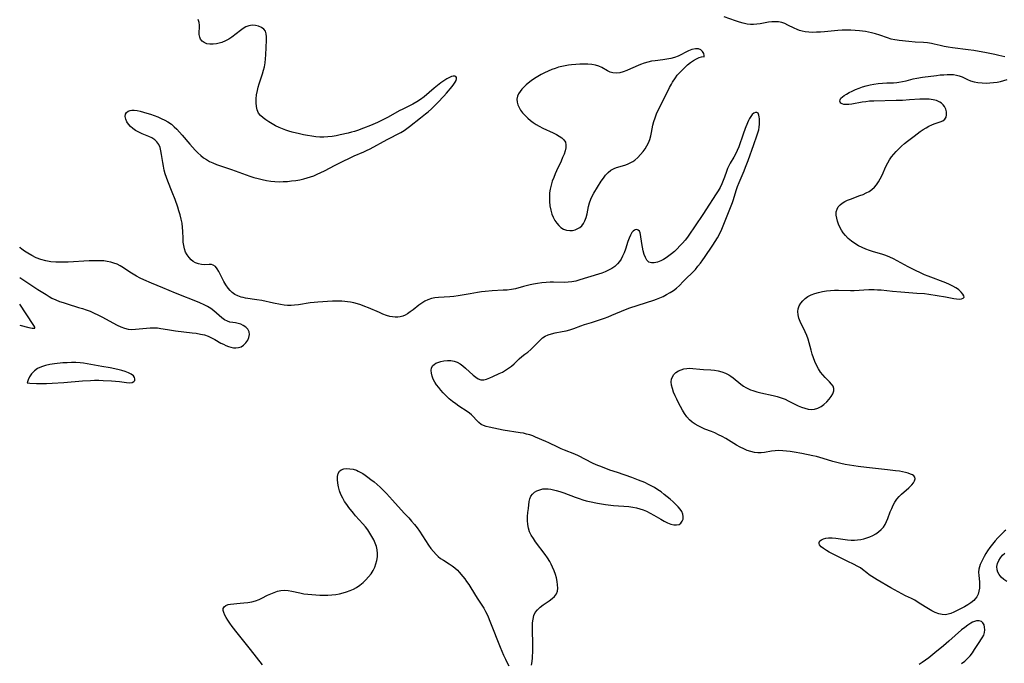
# Model space of a CAD drawing. Extents: x 1884574 to 1892190, y 2723595 to 2728572.
# Drawn here: x 1884574 to 1885017, y 2724485 to 2724775 of the extents above; entities that cross this region are included whole.
import ezdxf

# ---------------------------------------------------------------- set-up
doc = ezdxf.new("R2010")
doc.units = 0

msp = doc.modelspace()

# ---------------------------------------------------------------- linework, layer by layer
at = {"layer": 'Unknown_Line_Type', "color": 0}
for points in [[(1885017.07, 2724757.92, 162), (1885014.33, 2724758.62, 162), (1885012.5, 2724759.03, 162), (1885008.73, 2724759.78, 162), (1885003.01, 2724760.77, 162), (1885000.55, 2724761.13, 162), (1884993.41, 2724762.05, 162), (1884991.53, 2724762.33, 162), (1884989.68, 2724762.64, 162), (1884987.87, 2724763.02, 162), (1884985.3, 2724763.64, 162), (1884984.02, 2724763.92, 162), (1884982.23, 2724764.19, 162), (1884980.41, 2724764.37, 162), (1884976.74, 2724764.62, 162), (1884973.77, 2724764.87, 162), (1884969.49, 2724765.27, 162), (1884968.53, 2724765.4, 162), (1884967.58, 2724765.56, 162), (1884965.94, 2724765.97, 162), (1884964.31, 2724766.48, 162), (1884960.73, 2724767.69, 162), (1884958.91, 2724768.26, 162), (1884957.06, 2724768.75, 162), (1884955.71, 2724769.04, 162), (1884954.34, 2724769.28, 162), (1884951.62, 2724769.68, 162), (1884949.7, 2724769.85, 162), (1884947.77, 2724769.95, 162), (1884945.84, 2724769.96, 162), (1884943.9, 2724769.91, 162), (1884941.97, 2724769.79, 162), (1884935.87, 2724769.19, 162), (1884934.08, 2724769.06, 162), (1884932.31, 2724768.98, 162), (1884930.56, 2724768.96, 162), (1884928.84, 2724769.03, 162), (1884927.16, 2724769.21, 162), (1884925.86, 2724769.46, 162), (1884924.61, 2724769.82, 162), (1884923.66, 2724770.18, 162), (1884922.26, 2724770.84, 162), (1884919.5, 2724772.26, 162), (1884918.11, 2724772.89, 162), (1884916.68, 2724773.37, 162), (1884915.24, 2724773.64, 162), (1884913.76, 2724773.74, 162), (1884912.26, 2724773.69, 162), (1884910.74, 2724773.53, 162), (1884906.95, 2724772.85, 162), (1884905.51, 2724772.63, 162), (1884904.06, 2724772.5, 162), (1884902.57, 2724772.51, 162), (1884901.07, 2724772.67, 162), (1884899.35, 2724773.03, 162), (1884897.64, 2724773.52, 162), (1884895.93, 2724774.11, 162), (1884890.74, 2724776, 162)], [(1884804.17, 2724484.63, 160), (1884804.39, 2724486.26, 160), (1884804.54, 2724487.96, 160), (1884804.71, 2724491.17, 160), (1884804.73, 2724494.44, 160), (1884804.6, 2724500.07, 160), (1884804.6, 2724501.89, 160), (1884804.68, 2724503.63, 160), (1884804.89, 2724505.3, 160), (1884805.27, 2724506.85, 160), (1884805.88, 2724508.25, 160), (1884806.83, 2724509.53, 160), (1884808.02, 2724510.65, 160), (1884809.36, 2724511.66, 160), (1884812.15, 2724513.55, 160), (1884813.42, 2724514.48, 160), (1884814.52, 2724515.48, 160), (1884815.34, 2724516.61, 160), (1884815.78, 2724517.84, 160), (1884815.94, 2724519.2, 160), (1884815.9, 2724520.66, 160), (1884815.69, 2724522.2, 160), (1884815.34, 2724523.78, 160), (1884814.89, 2724525.39, 160), (1884814.33, 2724527.01, 160), (1884813.67, 2724528.62, 160), (1884813.06, 2724529.94, 160), (1884812.36, 2724531.22, 160), (1884811.41, 2724532.76, 160), (1884810.37, 2724534.26, 160), (1884806, 2724540.09, 160), (1884804.99, 2724541.56, 160), (1884804.08, 2724543.04, 160), (1884803.33, 2724544.55, 160), (1884802.77, 2724546.11, 160), (1884802.44, 2724547.86, 160), (1884802.34, 2724549.65, 160), (1884802.39, 2724551.46, 160), (1884802.54, 2724553.25, 160), (1884802.74, 2724555.01, 160), (1884803.14, 2724558.09, 160), (1884803.42, 2724559.37, 160), (1884803.88, 2724560.52, 160), (1884804.59, 2724561.48, 160), (1884805.52, 2724562.29, 160), (1884806.63, 2724562.95, 160), (1884807.87, 2724563.45, 160), (1884809.23, 2724563.77, 160), (1884810.39, 2724563.87, 160), (1884811.59, 2724563.85, 160), (1884812.81, 2724563.7, 160), (1884814.03, 2724563.45, 160), (1884815.27, 2724563.12, 160), (1884816.95, 2724562.58, 160), (1884818.64, 2724561.98, 160), (1884823.8, 2724560.03, 160), (1884825.55, 2724559.42, 160), (1884827.31, 2724558.87, 160), (1884828.81, 2724558.47, 160), (1884830.31, 2724558.12, 160), (1884833.87, 2724557.41, 160), (1884837.46, 2724556.84, 160), (1884841.06, 2724556.41, 160), (1884847.94, 2724555.85, 160), (1884849.79, 2724555.6, 160), (1884851.35, 2724555.29, 160), (1884852.88, 2724554.87, 160), (1884854.39, 2724554.35, 160), (1884855.86, 2724553.74, 160), (1884857.53, 2724552.91, 160), (1884859.15, 2724552, 160), (1884862.3, 2724550.14, 160), (1884863.84, 2724549.29, 160), (1884865.35, 2724548.55, 160), (1884866.79, 2724548.01, 160), (1884868.16, 2724547.68, 160), (1884869.42, 2724547.6, 160), (1884870.5, 2724547.83, 160), (1884871.33, 2724548.4, 160), (1884871.94, 2724549.23, 160), (1884872.32, 2724550.24, 160), (1884872.43, 2724551.35, 160), (1884872.25, 2724552.51, 160), (1884871.75, 2724553.6, 160), (1884871.01, 2724554.68, 160), (1884870.08, 2724555.76, 160), (1884869.02, 2724556.84, 160), (1884867.82, 2724557.98, 160), (1884866.55, 2724559.12, 160), (1884865.23, 2724560.24, 160), (1884863.86, 2724561.35, 160), (1884862.45, 2724562.42, 160), (1884861.01, 2724563.43, 160), (1884859.51, 2724564.37, 160), (1884858.5, 2724564.95, 160), (1884856.82, 2724565.82, 160), (1884855.1, 2724566.63, 160), (1884852.35, 2724567.76, 160), (1884849.34, 2724568.86, 160), (1884842.79, 2724571.1, 160), (1884839.43, 2724572.29, 160), (1884836.12, 2724573.5, 160), (1884833.27, 2724574.62, 160), (1884831.63, 2724575.37, 160), (1884825.22, 2724578.64, 160), (1884823.61, 2724579.38, 160), (1884819, 2724581.21, 160), (1884817.47, 2724581.85, 160), (1884815.96, 2724582.52, 160), (1884811.92, 2724584.48, 160), (1884810.67, 2724585.05, 160), (1884806.03, 2724587.09, 160), (1884804.7, 2724587.61, 160), (1884803.34, 2724588.08, 160), (1884801.97, 2724588.47, 160), (1884800.53, 2724588.79, 160), (1884799.07, 2724589.05, 160), (1884791.49, 2724590.25, 160), (1884785.12, 2724591.51, 160), (1884783.73, 2724591.85, 160), (1884782.6, 2724592.26, 160), (1884781.56, 2724592.8, 160), (1884780.4, 2724593.66, 160), (1884779.38, 2724594.67, 160), (1884777.97, 2724596.33, 160), (1884777.21, 2724597.13, 160), (1884776.29, 2724597.9, 160), (1884775.26, 2724598.61, 160), (1884771.54, 2724600.99, 160), (1884770.06, 2724602.03, 160), (1884768.6, 2724603.14, 160), (1884767.18, 2724604.34, 160), (1884766.38, 2724605.08, 160), (1884764.5, 2724607, 160), (1884763.43, 2724608.17, 160), (1884762.42, 2724609.36, 160), (1884761.49, 2724610.57, 160), (1884760.67, 2724611.81, 160), (1884759.95, 2724613.13, 160), (1884759.42, 2724614.46, 160), (1884759.12, 2724615.81, 160), (1884759.05, 2724617.08, 160), (1884759.25, 2724618.23, 160), (1884759.73, 2724619.19, 160), (1884760.33, 2724619.77, 160), (1884761.09, 2724620.24, 160), (1884761.98, 2724620.62, 160), (1884763.33, 2724621.06, 160), (1884764.79, 2724621.38, 160), (1884766.31, 2724621.55, 160), (1884767.84, 2724621.53, 160), (1884769.35, 2724621.26, 160), (1884770.71, 2724620.72, 160), (1884772.02, 2724619.97, 160), (1884773.29, 2724619.06, 160), (1884774.51, 2724618.06, 160), (1884777.99, 2724614.89, 160), (1884779.12, 2724613.96, 160), (1884780.24, 2724613.25, 160), (1884781.4, 2724612.85, 160), (1884782.66, 2724612.85, 160), (1884783.98, 2724613.17, 160), (1884785.38, 2724613.69, 160), (1884786.74, 2724614.26, 160), (1884789.6, 2724615.59, 160), (1884791.05, 2724616.33, 160), (1884792.48, 2724617.14, 160), (1884793.86, 2724618.02, 160), (1884795.16, 2724618.98, 160), (1884796.37, 2724620.02, 160), (1884798.65, 2724622.2, 160), (1884799.8, 2724623.24, 160), (1884801.17, 2724624.3, 160), (1884802.55, 2724625.32, 160), (1884803.88, 2724626.39, 160), (1884804.97, 2724627.43, 160), (1884807.03, 2724629.63, 160), (1884808.06, 2724630.69, 160), (1884809.16, 2724631.66, 160), (1884810.34, 2724632.46, 160), (1884811.7, 2724633.08, 160), (1884813.18, 2724633.54, 160), (1884814.73, 2724633.88, 160), (1884817.96, 2724634.48, 160), (1884819.7, 2724634.86, 160), (1884821.43, 2724635.31, 160), (1884823.13, 2724635.84, 160), (1884826.36, 2724637.05, 160), (1884827.96, 2724637.62, 160), (1884831.09, 2724638.54, 160), (1884832.45, 2724638.99, 160), (1884837.02, 2724640.59, 160), (1884838.64, 2724641.19, 160), (1884840.22, 2724641.82, 160), (1884846.48, 2724644.46, 160), (1884848.45, 2724645.19, 160), (1884859.11, 2724648.58, 160), (1884860.32, 2724649, 160), (1884861.89, 2724649.62, 160), (1884863.43, 2724650.32, 160), (1884864.93, 2724651.09, 160), (1884866.5, 2724652, 160), (1884867.99, 2724652.97, 160), (1884869.38, 2724654.02, 160), (1884870.64, 2724655.13, 160), (1884872.42, 2724657.03, 160), (1884873.42, 2724658.04, 160), (1884876.64, 2724661.16, 160), (1884877.84, 2724662.46, 160), (1884879.01, 2724663.82, 160), (1884880.14, 2724665.25, 160), (1884881.24, 2724666.72, 160), (1884882.02, 2724667.84, 160), (1884885.72, 2724673.39, 160), (1884886.78, 2724675.02, 160), (1884887.78, 2724676.66, 160), (1884889.03, 2724678.91, 160), (1884889.81, 2724680.56, 160), (1884892.43, 2724687.24, 160), (1884894.58, 2724692.55, 160), (1884895.01, 2724693.87, 160), (1884896.18, 2724697.96, 160), (1884896.8, 2724699.72, 160), (1884897.5, 2724701.47, 160), (1884899.81, 2724706.79, 160), (1884900.46, 2724708.36, 160), (1884901.59, 2724711.41, 160), (1884904.07, 2724718.5, 160), (1884905.56, 2724722.5, 160), (1884905.98, 2724723.79, 160), (1884906.32, 2724725.11, 160), (1884906.55, 2724726.42, 160), (1884906.68, 2724727.68, 160), (1884906.7, 2724728.97, 160), (1884906.64, 2724730.14, 160), (1884906.56, 2724731.02, 160), (1884906.41, 2724731.78, 160), (1884906.02, 2724732.58, 160), (1884905.43, 2724732.98, 160), (1884904.82, 2724732.93, 160), (1884904.14, 2724732.58, 160), (1884903.44, 2724731.98, 160), (1884902.75, 2724731.17, 160), (1884902.12, 2724730.19, 160), (1884901.67, 2724729.29, 160), (1884901.25, 2724728.3, 160), (1884900.25, 2724725.8, 160), (1884899.29, 2724723.2, 160), (1884897.34, 2724717.57, 160), (1884896.68, 2724715.89, 160), (1884895.92, 2724714.28, 160), (1884895.14, 2724712.88, 160), (1884893.51, 2724710.18, 160), (1884892.9, 2724709, 160), (1884892.37, 2724707.79, 160), (1884891.91, 2724706.5, 160), (1884891.02, 2724703.86, 160), (1884890.41, 2724702.33, 160), (1884889.71, 2724700.82, 160), (1884888.93, 2724699.31, 160), (1884888.09, 2724697.81, 160), (1884887.19, 2724696.33, 160), (1884882.56, 2724689.14, 160), (1884881.53, 2724687.59, 160), (1884877.41, 2724681.62, 160), (1884875.26, 2724678.26, 160), (1884874.28, 2724676.89, 160), (1884873.2, 2724675.55, 160), (1884872.06, 2724674.24, 160), (1884870.87, 2724672.96, 160), (1884869.66, 2724671.72, 160), (1884868.41, 2724670.53, 160), (1884867.13, 2724669.4, 160), (1884865.95, 2724668.48, 160), (1884864.76, 2724667.63, 160), (1884863.55, 2724666.89, 160), (1884862.34, 2724666.26, 160), (1884860.83, 2724665.68, 160), (1884859.38, 2724665.35, 160), (1884858.06, 2724665.34, 160), (1884856.93, 2724665.72, 160), (1884856.05, 2724666.56, 160), (1884855.38, 2724667.74, 160), (1884854.86, 2724669.18, 160), (1884854.44, 2724670.77, 160), (1884854.11, 2724672.43, 160), (1884853.84, 2724674.11, 160), (1884853.25, 2724678.05, 160), (1884853.05, 2724678.81, 160), (1884852.67, 2724679.55, 160), (1884852.15, 2724680.07, 160), (1884851.5, 2724680.31, 160), (1884850.78, 2724680.22, 160), (1884850.54, 2724680.12, 160), (1884849.89, 2724679.67, 160), (1884849.28, 2724678.98, 160), (1884848.61, 2724677.83, 160), (1884848.03, 2724676.45, 160), (1884847.5, 2724674.91, 160), (1884846.44, 2724671.6, 160), (1884845.84, 2724669.93, 160), (1884845.13, 2724668.31, 160), (1884844.46, 2724667.09, 160), (1884843.68, 2724665.95, 160), (1884842.8, 2724664.91, 160), (1884841.58, 2724663.81, 160), (1884840.23, 2724662.86, 160), (1884838.76, 2724662.05, 160), (1884837.3, 2724661.39, 160), (1884835.8, 2724660.81, 160), (1884834.25, 2724660.29, 160), (1884825.91, 2724657.68, 160), (1884824.09, 2724657.18, 160), (1884822.26, 2724656.81, 160), (1884820.62, 2724656.64, 160), (1884818.97, 2724656.58, 160), (1884814.11, 2724656.65, 160), (1884812.59, 2724656.65, 160), (1884810.7, 2724656.55, 160), (1884808.82, 2724656.36, 160), (1884806.93, 2724656.09, 160), (1884805.06, 2724655.77, 160), (1884803.54, 2724655.46, 160), (1884800.55, 2724654.75, 160), (1884796.92, 2724653.78, 160), (1884795.09, 2724653.41, 160), (1884793.25, 2724653.18, 160), (1884791.38, 2724653.06, 160), (1884786.42, 2724652.82, 160), (1884783.33, 2724652.56, 160), (1884781.63, 2724652.35, 160), (1884779.94, 2724652.11, 160), (1884776.57, 2724651.52, 160), (1884773, 2724650.85, 160), (1884771.22, 2724650.56, 160), (1884769.3, 2724650.33, 160), (1884767.38, 2724650.17, 160), (1884762.3, 2724649.81, 160), (1884760.75, 2724649.62, 160), (1884759.26, 2724649.34, 160), (1884757.59, 2724648.83, 160), (1884756.17, 2724648.15, 160), (1884754.82, 2724647.3, 160), (1884753.52, 2724646.34, 160), (1884750.96, 2724644.3, 160), (1884749.67, 2724643.33, 160), (1884748.35, 2724642.45, 160), (1884747.31, 2724641.88, 160), (1884746.24, 2724641.43, 160), (1884745.15, 2724641.1, 160), (1884743.98, 2724640.91, 160), (1884742.83, 2724640.91, 160), (1884741.67, 2724641.05, 160), (1884740.49, 2724641.31, 160), (1884738.92, 2724641.78, 160), (1884737.33, 2724642.37, 160), (1884735.73, 2724643.02, 160), (1884730.88, 2724645.15, 160), (1884729.24, 2724645.83, 160), (1884727.37, 2724646.53, 160), (1884725.84, 2724646.98, 160), (1884724.3, 2724647.35, 160), (1884722.75, 2724647.65, 160), (1884721.47, 2724647.86, 160), (1884720.19, 2724648.03, 160), (1884718.91, 2724648.14, 160), (1884717.07, 2724648.19, 160), (1884714.74, 2724648.13, 160), (1884708.1, 2724647.76, 160), (1884706.36, 2724647.59, 160), (1884704.61, 2724647.36, 160), (1884699.34, 2724646.56, 160), (1884697.6, 2724646.36, 160), (1884696.01, 2724646.26, 160), (1884694.45, 2724646.29, 160), (1884692.89, 2724646.44, 160), (1884691.32, 2724646.66, 160), (1884688.17, 2724647.28, 160), (1884682.93, 2724648.41, 160), (1884680.62, 2724648.81, 160), (1884675.51, 2724649.58, 160), (1884674.51, 2724649.75, 160), (1884673.53, 2724649.98, 160), (1884672.08, 2724650.5, 160), (1884670.73, 2724651.22, 160), (1884669.62, 2724652.04, 160), (1884668.6, 2724652.99, 160), (1884667.69, 2724654.07, 160), (1884666.72, 2724655.49, 160), (1884665.87, 2724657.01, 160), (1884664.34, 2724660.05, 160), (1884663.6, 2724661.46, 160), (1884662.83, 2724662.7, 160), (1884662, 2724663.7, 160), (1884661.07, 2724664.36, 160), (1884660.19, 2724664.6, 160), (1884659.22, 2724664.63, 160), (1884657.06, 2724664.55, 160), (1884655.72, 2724664.65, 160), (1884654.36, 2724664.94, 160), (1884653.04, 2724665.46, 160), (1884652.05, 2724666.05, 160), (1884651.14, 2724666.79, 160), (1884650.17, 2724667.81, 160), (1884649.32, 2724668.96, 160), (1884648.61, 2724670.24, 160), (1884648.09, 2724671.61, 160), (1884647.76, 2724673.11, 160), (1884647.58, 2724674.67, 160), (1884647.5, 2724676.29, 160), (1884647.4, 2724679.62, 160), (1884647.27, 2724681.3, 160), (1884647, 2724683.17, 160), (1884646.62, 2724685.03, 160), (1884646.15, 2724686.9, 160), (1884645.61, 2724688.75, 160), (1884645.06, 2724690.46, 160), (1884643.87, 2724693.84, 160), (1884642.59, 2724697.21, 160), (1884640.62, 2724702.12, 160), (1884640.01, 2724703.74, 160), (1884639.46, 2724705.36, 160), (1884638.99, 2724707, 160), (1884638.61, 2724708.77, 160), (1884638.32, 2724710.54, 160), (1884637.81, 2724714, 160), (1884637.5, 2724715.65, 160), (1884637.1, 2724717.19, 160), (1884636.53, 2724718.59, 160), (1884635.73, 2724719.79, 160), (1884634.7, 2724720.73, 160), (1884633.44, 2724721.5, 160), (1884632.05, 2724722.17, 160), (1884629.05, 2724723.4, 160), (1884627.55, 2724724.07, 160), (1884626.13, 2724724.84, 160), (1884624.92, 2724725.7, 160), (1884623.84, 2724726.66, 160), (1884622.92, 2724727.7, 160), (1884622.2, 2724728.79, 160), (1884621.68, 2724729.98, 160), (1884621.47, 2724731.13, 160), (1884621.61, 2724732.17, 160), (1884622.05, 2724732.94, 160), (1884622.74, 2724733.53, 160), (1884623.64, 2724733.91, 160), (1884624.38, 2724734.04, 160), (1884625.54, 2724734.02, 160), (1884626.79, 2724733.84, 160), (1884628.13, 2724733.54, 160), (1884629.66, 2724733.14, 160), (1884631.24, 2724732.67, 160), (1884632.85, 2724732.15, 160), (1884634.47, 2724731.58, 160), (1884636.08, 2724730.96, 160), (1884637.67, 2724730.28, 160), (1884639.21, 2724729.54, 160), (1884640.69, 2724728.71, 160), (1884642.26, 2724727.64, 160), (1884643.52, 2724726.57, 160), (1884644.72, 2724725.4, 160), (1884645.92, 2724724.11, 160), (1884647.09, 2724722.77, 160), (1884650.54, 2724718.65, 160), (1884651.72, 2724717.31, 160), (1884652.91, 2724716, 160), (1884654.16, 2724714.75, 160), (1884655.47, 2724713.59, 160), (1884656.71, 2724712.63, 160), (1884658.02, 2724711.76, 160), (1884659.38, 2724710.98, 160), (1884660.78, 2724710.29, 160), (1884662.53, 2724709.57, 160), (1884669.26, 2724707.26, 160), (1884675.81, 2724704.88, 160), (1884677.46, 2724704.33, 160), (1884679.32, 2724703.77, 160), (1884681.2, 2724703.26, 160), (1884683.08, 2724702.81, 160), (1884684.98, 2724702.43, 160), (1884686.88, 2724702.13, 160), (1884688.79, 2724701.93, 160), (1884690.65, 2724701.86, 160), (1884692.52, 2724701.89, 160), (1884694.39, 2724702, 160), (1884696.25, 2724702.18, 160), (1884698.11, 2724702.42, 160), (1884699.95, 2724702.74, 160), (1884701.78, 2724703.12, 160), (1884703.27, 2724703.51, 160), (1884704.75, 2724703.96, 160), (1884706.2, 2724704.48, 160), (1884707.84, 2724705.16, 160), (1884709.45, 2724705.92, 160), (1884711.05, 2724706.73, 160), (1884715.82, 2724709.26, 160), (1884719.21, 2724710.98, 160), (1884722.64, 2724712.62, 160), (1884724.36, 2724713.4, 160), (1884728.71, 2724715.31, 160), (1884730.01, 2724715.9, 160), (1884731.6, 2724716.69, 160), (1884739.28, 2724720.85, 160), (1884745.39, 2724723.98, 160), (1884746.89, 2724724.85, 160), (1884748.13, 2724725.69, 160), (1884749.34, 2724726.58, 160), (1884754.26, 2724730.48, 160), (1884756.56, 2724732.35, 160), (1884757.63, 2724733.26, 160), (1884759.12, 2724734.6, 160), (1884760.57, 2724735.98, 160), (1884761.98, 2724737.39, 160), (1884764.68, 2724740.24, 160), (1884765.94, 2724741.66, 160), (1884768.46, 2724744.64, 160), (1884769.24, 2724745.62, 160), (1884769.88, 2724746.53, 160), (1884770.32, 2724747.38, 160), (1884770.49, 2724748.09, 160), (1884770.43, 2724748.68, 160), (1884770.15, 2724749.11, 160), (1884769.63, 2724749.31, 160), (1884768.92, 2724749.29, 160), (1884768.15, 2724749.08, 160), (1884767.29, 2724748.71, 160), (1884766.05, 2724748.02, 160), (1884764.73, 2724747.17, 160), (1884763.37, 2724746.2, 160), (1884761.88, 2724745.07, 160), (1884760.38, 2724743.85, 160), (1884755.83, 2724740.02, 160), (1884754.26, 2724738.81, 160), (1884752.65, 2724737.7, 160), (1884750.86, 2724736.65, 160), (1884749.33, 2724735.87, 160), (1884746.23, 2724734.39, 160), (1884744.71, 2724733.63, 160), (1884739.68, 2724730.89, 160), (1884736.42, 2724729.24, 160), (1884734.87, 2724728.52, 160), (1884731.75, 2724727.16, 160), (1884728.6, 2724725.89, 160), (1884725.93, 2724724.89, 160), (1884724.58, 2724724.45, 160), (1884723.17, 2724724.06, 160), (1884721.75, 2724723.71, 160), (1884718.12, 2724722.87, 160), (1884716.29, 2724722.51, 160), (1884714.45, 2724722.2, 160), (1884712.61, 2724721.97, 160), (1884710.76, 2724721.86, 160), (1884708.95, 2724721.89, 160), (1884707.12, 2724722.04, 160), (1884705.3, 2724722.27, 160), (1884703.47, 2724722.57, 160), (1884701.65, 2724722.92, 160), (1884699.83, 2724723.32, 160), (1884696.55, 2724724.15, 160), (1884695.09, 2724724.57, 160), (1884693.65, 2724725.04, 160), (1884692.25, 2724725.56, 160), (1884690.63, 2724726.25, 160), (1884689.07, 2724727.01, 160), (1884687.55, 2724727.83, 160), (1884686.11, 2724728.69, 160), (1884684.74, 2724729.58, 160), (1884683.46, 2724730.52, 160), (1884682.34, 2724731.53, 160), (1884681.45, 2724732.67, 160), (1884680.81, 2724734.09, 160), (1884680.45, 2724735.66, 160), (1884680.31, 2724737.35, 160), (1884680.35, 2724739.12, 160), (1884680.55, 2724740.93, 160), (1884680.9, 2724742.76, 160), (1884681.29, 2724744.28, 160), (1884681.76, 2724745.79, 160), (1884683.26, 2724750.37, 160), (1884683.69, 2724751.91, 160), (1884684.05, 2724753.45, 160), (1884684.33, 2724755.24, 160), (1884684.52, 2724757.03, 160), (1884684.64, 2724758.82, 160), (1884684.95, 2724765.52, 160), (1884684.99, 2724766.98, 160), (1884684.88, 2724768.3, 160), (1884684.51, 2724769.44, 160), (1884683.76, 2724770.44, 160), (1884682.69, 2724771.21, 160), (1884681.42, 2724771.77, 160), (1884680.01, 2724772.09, 160), (1884678.53, 2724772.16, 160), (1884677.04, 2724771.92, 160), (1884675.76, 2724771.41, 160), (1884674.5, 2724770.68, 160), (1884673.25, 2724769.8, 160), (1884669.42, 2724766.86, 160), (1884668.07, 2724765.96, 160), (1884666.54, 2724765.12, 160), (1884664.96, 2724764.45, 160), (1884663.7, 2724764.05, 160), (1884662.45, 2724763.77, 160), (1884660.94, 2724763.6, 160), (1884659.5, 2724763.63, 160), (1884658.18, 2724763.87, 160), (1884657.02, 2724764.34, 160), (1884656.06, 2724765.01, 160), (1884655.35, 2724765.86, 160), (1884654.94, 2724766.85, 160), (1884654.74, 2724767.93, 160), (1884654.71, 2724769.05, 160), (1884654.85, 2724771.15, 160), (1884654.85, 2724772.16, 160), (1884654.64, 2724773.38, 160), (1884654.23, 2724774.7, 160)], [(1884881.86, 2724757.95, 162), (1884881.85, 2724758.5, 162), (1884881.61, 2724759.38, 162), (1884881.11, 2724760.36, 162), (1884880.31, 2724761.17, 162), (1884879.21, 2724761.58, 162), (1884877.84, 2724761.58, 162), (1884876.29, 2724761.21, 162), (1884874.74, 2724760.6, 162), (1884870.14, 2724758.31, 162), (1884868.48, 2724757.7, 162), (1884866.75, 2724757.24, 162), (1884864.97, 2724756.89, 162), (1884863.25, 2724756.64, 162), (1884859.81, 2724756.21, 162), (1884858.11, 2724755.94, 162), (1884856.44, 2724755.56, 162), (1884854.81, 2724755.09, 162), (1884853.25, 2724754.51, 162), (1884848.72, 2724752.5, 162), (1884847.07, 2724751.83, 162), (1884845.44, 2724751.26, 162), (1884843.83, 2724750.84, 162), (1884842.27, 2724750.64, 162), (1884840.78, 2724750.73, 162), (1884839.51, 2724751.12, 162), (1884838.27, 2724751.72, 162), (1884835.76, 2724753.11, 162), (1884834.41, 2724753.72, 162), (1884832.87, 2724754.18, 162), (1884831.23, 2724754.47, 162), (1884829.51, 2724754.64, 162), (1884827.73, 2724754.7, 162), (1884825.92, 2724754.67, 162), (1884824.08, 2724754.57, 162), (1884822.22, 2724754.4, 162), (1884820.74, 2724754.21, 162), (1884819.26, 2724753.96, 162), (1884817.75, 2724753.63, 162), (1884816.25, 2724753.24, 162), (1884814.76, 2724752.78, 162), (1884813.3, 2724752.25, 162), (1884811.67, 2724751.56, 162), (1884810.07, 2724750.8, 162), (1884808.51, 2724749.98, 162), (1884806.98, 2724749.1, 162), (1884805.49, 2724748.17, 162), (1884804.07, 2724747.2, 162), (1884802.72, 2724746.17, 162), (1884801.69, 2724745.3, 162), (1884800.74, 2724744.39, 162), (1884799.87, 2724743.46, 162), (1884799.01, 2724742.41, 162), (1884798.32, 2724741.33, 162), (1884797.84, 2724740.21, 162), (1884797.61, 2724738.89, 162), (1884797.7, 2724737.55, 162), (1884798.03, 2724736.33, 162), (1884798.57, 2724735.13, 162), (1884799.27, 2724733.95, 162), (1884800.12, 2724732.81, 162), (1884801.26, 2724731.53, 162), (1884802.54, 2724730.33, 162), (1884803.73, 2724729.35, 162), (1884804.98, 2724728.44, 162), (1884806.29, 2724727.58, 162), (1884807.64, 2724726.79, 162), (1884809.2, 2724725.96, 162), (1884813.89, 2724723.76, 162), (1884815.34, 2724723.04, 162), (1884816.67, 2724722.29, 162), (1884817.83, 2724721.49, 162), (1884818.77, 2724720.6, 162), (1884819.39, 2724719.59, 162), (1884819.65, 2724718.41, 162), (1884819.58, 2724717.1, 162), (1884819.26, 2724715.69, 162), (1884818.78, 2724714.21, 162), (1884818.16, 2724712.68, 162), (1884817.46, 2724711.1, 162), (1884815.42, 2724706.8, 162), (1884814.8, 2724705.42, 162), (1884814.13, 2724703.74, 162), (1884813.52, 2724702.03, 162), (1884813.01, 2724700.31, 162), (1884812.6, 2724698.56, 162), (1884812.32, 2724696.81, 162), (1884812.2, 2724694.86, 162), (1884812.25, 2724692.92, 162), (1884812.46, 2724691, 162), (1884812.83, 2724689.12, 162), (1884813.36, 2724687.32, 162), (1884813.97, 2724685.84, 162), (1884814.7, 2724684.46, 162), (1884815.53, 2724683.2, 162), (1884816.38, 2724682.16, 162), (1884817.34, 2724681.28, 162), (1884818.59, 2724680.53, 162), (1884819.94, 2724680.06, 162), (1884821.35, 2724679.87, 162), (1884822.6, 2724679.95, 162), (1884823.83, 2724680.25, 162), (1884824.99, 2724680.75, 162), (1884825.92, 2724681.34, 162), (1884826.75, 2724682.08, 162), (1884827.56, 2724683.09, 162), (1884828.21, 2724684.26, 162), (1884828.77, 2724685.76, 162), (1884829.19, 2724687.37, 162), (1884829.86, 2724690.71, 162), (1884830.26, 2724692.37, 162), (1884830.79, 2724693.98, 162), (1884831.41, 2724695.32, 162), (1884832.14, 2724696.62, 162), (1884835.54, 2724702.05, 162), (1884836.47, 2724703.44, 162), (1884837.46, 2724704.73, 162), (1884838.63, 2724705.96, 162), (1884839.9, 2724706.99, 162), (1884841.28, 2724707.79, 162), (1884842.43, 2724708.23, 162), (1884846.08, 2724709.24, 162), (1884847.32, 2724709.71, 162), (1884848.53, 2724710.29, 162), (1884849.7, 2724710.97, 162), (1884850.56, 2724711.57, 162), (1884851.92, 2724712.73, 162), (1884853.17, 2724714.04, 162), (1884854.33, 2724715.45, 162), (1884855.22, 2724716.67, 162), (1884856.04, 2724717.93, 162), (1884856.74, 2724719.24, 162), (1884857.39, 2724720.79, 162), (1884857.85, 2724722.4, 162), (1884858.15, 2724724, 162), (1884858.38, 2724725.61, 162), (1884858.66, 2724727.23, 162), (1884859.11, 2724728.93, 162), (1884859.7, 2724730.62, 162), (1884860.39, 2724732.31, 162), (1884861.17, 2724734, 162), (1884861.99, 2724735.68, 162), (1884866.25, 2724744.11, 162), (1884867.12, 2724745.74, 162), (1884867.62, 2724746.6, 162), (1884868.87, 2724748.55, 162), (1884869.72, 2724749.69, 162), (1884870.71, 2724750.82, 162), (1884871.46, 2724751.59, 162), (1884873.27, 2724753.35, 162), (1884874.34, 2724754.33, 162), (1884875.7, 2724755.42, 162), (1884877.08, 2724756.36, 162), (1884878.4, 2724757.13, 162), (1884879.61, 2724757.68, 162), (1884880.63, 2724758, 162), (1884881.49, 2724758.09, 162), (1884881.86, 2724757.95, 162)], [(1885017.41, 2724545.27, 162), (1885016.65, 2724544.59, 162), (1885015.75, 2724543.72, 162), (1885013.93, 2724541.82, 162), (1885012.69, 2724540.44, 162), (1885011.49, 2724539.01, 162), (1885010.34, 2724537.53, 162), (1885009.27, 2724536.02, 162), (1885008.47, 2724534.76, 162), (1885007.73, 2724533.48, 162), (1885007.06, 2724532.22, 162), (1885006.45, 2724530.97, 162), (1885005.96, 2724529.88, 162), (1885005.57, 2724528.8, 162), (1885005.32, 2724527.71, 162), (1885005.23, 2724526.35, 162), (1885005.32, 2724524.95, 162), (1885005.63, 2724522.08, 162), (1885005.69, 2724520.63, 162), (1885005.62, 2724519.19, 162), (1885005.39, 2724517.78, 162), (1885005.01, 2724516.52, 162), (1885004.44, 2724515.34, 162), (1885003.7, 2724514.33, 162), (1885003.04, 2724513.64, 162), (1885001.78, 2724512.62, 162), (1885000.39, 2724511.7, 162), (1884998.9, 2724510.86, 162), (1884997.38, 2724510.07, 162), (1884994.03, 2724508.42, 162), (1884992.79, 2724507.88, 162), (1884991.56, 2724507.48, 162), (1884990.32, 2724507.28, 162), (1884988.82, 2724507.36, 162), (1884987.3, 2724507.73, 162), (1884985.76, 2724508.32, 162), (1884984.21, 2724509.07, 162), (1884982.67, 2724509.93, 162), (1884981.13, 2724510.86, 162), (1884978.09, 2724512.8, 162), (1884976.56, 2724513.73, 162), (1884975.01, 2724514.57, 162), (1884972.39, 2724515.79, 162), (1884970.72, 2724516.61, 162), (1884969.04, 2724517.5, 162), (1884965.69, 2724519.4, 162), (1884959.65, 2724522.91, 162), (1884957.15, 2724524.45, 162), (1884956.01, 2724525.22, 162), (1884954.93, 2724526.02, 162), (1884953.02, 2724527.55, 162), (1884952.04, 2724528.27, 162), (1884950.67, 2724529.1, 162), (1884949.21, 2724529.86, 162), (1884946.14, 2724531.31, 162), (1884943.66, 2724532.53, 162), (1884939.47, 2724534.67, 162), (1884938.07, 2724535.42, 162), (1884936.75, 2724536.16, 162), (1884935.48, 2724536.97, 162), (1884934.44, 2724537.79, 162), (1884933.74, 2724538.63, 162), (1884933.52, 2724539.2, 162), (1884933.52, 2724539.76, 162), (1884933.85, 2724540.4, 162), (1884934.5, 2724540.93, 162), (1884935.42, 2724541.34, 162), (1884936.52, 2724541.62, 162), (1884937.76, 2724541.77, 162), (1884939.35, 2724541.77, 162), (1884941.03, 2724541.62, 162), (1884946.23, 2724540.86, 162), (1884947.98, 2724540.72, 162), (1884949.4, 2724540.73, 162), (1884950.81, 2724540.85, 162), (1884952.2, 2724541.07, 162), (1884953.55, 2724541.39, 162), (1884954.56, 2724541.69, 162), (1884956.27, 2724542.3, 162), (1884957.67, 2724542.93, 162), (1884959, 2724543.67, 162), (1884960.26, 2724544.54, 162), (1884961.4, 2724545.53, 162), (1884962.39, 2724546.66, 162), (1884963.16, 2724547.85, 162), (1884963.81, 2724549.14, 162), (1884964.38, 2724550.5, 162), (1884965.52, 2724553.44, 162), (1884966.15, 2724554.97, 162), (1884966.84, 2724556.46, 162), (1884967.61, 2724557.88, 162), (1884968.51, 2724559.22, 162), (1884969.49, 2724560.37, 162), (1884970.56, 2724561.44, 162), (1884973.87, 2724564.34, 162), (1884974.53, 2724564.97, 162), (1884975.13, 2724565.6, 162), (1884975.88, 2724566.56, 162), (1884976.41, 2724567.49, 162), (1884976.66, 2724568.35, 162), (1884976.57, 2724569.11, 162), (1884976.16, 2724569.65, 162), (1884975.5, 2724570.1, 162), (1884974.62, 2724570.49, 162), (1884973.54, 2724570.84, 162), (1884972.32, 2724571.16, 162), (1884971, 2724571.44, 162), (1884969.6, 2724571.7, 162), (1884967.85, 2724571.97, 162), (1884964.2, 2724572.43, 162), (1884954.82, 2724573.4, 162), (1884951, 2724573.85, 162), (1884947.13, 2724574.44, 162), (1884945.22, 2724574.79, 162), (1884943.32, 2724575.18, 162), (1884941.45, 2724575.62, 162), (1884939.6, 2724576.13, 162), (1884935.28, 2724577.53, 162), (1884933.83, 2724577.96, 162), (1884932.27, 2724578.36, 162), (1884930.68, 2724578.71, 162), (1884925.74, 2724579.65, 162), (1884922.26, 2724580.28, 162), (1884920.53, 2724580.55, 162), (1884918.81, 2724580.78, 162), (1884917.11, 2724580.93, 162), (1884915.42, 2724580.99, 162), (1884913.76, 2724580.93, 162), (1884912.13, 2724580.73, 162), (1884908.89, 2724580.21, 162), (1884907.41, 2724580.08, 162), (1884905.92, 2724580.07, 162), (1884904.44, 2724580.2, 162), (1884902.8, 2724580.55, 162), (1884901.18, 2724581.09, 162), (1884899.58, 2724581.76, 162), (1884898, 2724582.55, 162), (1884896.36, 2724583.47, 162), (1884891.53, 2724586.4, 162), (1884889.93, 2724587.31, 162), (1884888.31, 2724588.17, 162), (1884886.66, 2724588.94, 162), (1884885.13, 2724589.56, 162), (1884882.07, 2724590.72, 162), (1884880.56, 2724591.36, 162), (1884879.09, 2724592.08, 162), (1884877.69, 2724592.88, 162), (1884876.38, 2724593.79, 162), (1884875.19, 2724594.82, 162), (1884874.02, 2724596.15, 162), (1884872.99, 2724597.62, 162), (1884872.05, 2724599.19, 162), (1884870.32, 2724602.44, 162), (1884869.51, 2724604.07, 162), (1884868.76, 2724605.69, 162), (1884868.09, 2724607.3, 162), (1884867.54, 2724608.88, 162), (1884867.15, 2724610.4, 162), (1884866.98, 2724611.85, 162), (1884867.1, 2724613.04, 162), (1884867.52, 2724614.16, 162), (1884868.21, 2724615.17, 162), (1884869.12, 2724616.05, 162), (1884870.19, 2724616.8, 162), (1884871.4, 2724617.37, 162), (1884872.65, 2724617.72, 162), (1884873.98, 2724617.92, 162), (1884875.34, 2724617.99, 162), (1884876.71, 2724617.94, 162), (1884879.87, 2724617.59, 162), (1884881.48, 2724617.48, 162), (1884884.77, 2724617.34, 162), (1884886.42, 2724617.18, 162), (1884888.13, 2724616.88, 162), (1884889.8, 2724616.42, 162), (1884891.42, 2724615.81, 162), (1884892.96, 2724615.03, 162), (1884893.76, 2724614.52, 162), (1884894.89, 2724613.69, 162), (1884898.28, 2724610.91, 162), (1884899.53, 2724609.99, 162), (1884900.58, 2724609.33, 162), (1884901.68, 2724608.75, 162), (1884902.64, 2724608.32, 162), (1884903.64, 2724607.95, 162), (1884905.42, 2724607.4, 162), (1884907.25, 2724606.94, 162), (1884912.84, 2724605.74, 162), (1884914.67, 2724605.29, 162), (1884916.46, 2724604.75, 162), (1884918.18, 2724604.09, 162), (1884919.64, 2724603.39, 162), (1884922.56, 2724601.88, 162), (1884924.06, 2724601.19, 162), (1884925.57, 2724600.57, 162), (1884927.08, 2724600.06, 162), (1884928.57, 2724599.7, 162), (1884930.04, 2724599.52, 162), (1884931.46, 2724599.6, 162), (1884932.95, 2724600.05, 162), (1884934.36, 2724600.8, 162), (1884935.69, 2724601.76, 162), (1884936.92, 2724602.87, 162), (1884938.03, 2724604.07, 162), (1884938.97, 2724605.31, 162), (1884939.69, 2724606.57, 162), (1884940.12, 2724607.81, 162), (1884940.15, 2724608.99, 162), (1884939.78, 2724609.98, 162), (1884939.1, 2724610.93, 162), (1884938.23, 2724611.87, 162), (1884936.18, 2724613.87, 162), (1884935.16, 2724614.99, 162), (1884934.14, 2724616.33, 162), (1884933.22, 2724617.8, 162), (1884932.39, 2724619.37, 162), (1884931.63, 2724621, 162), (1884930.95, 2724622.68, 162), (1884930.35, 2724624.41, 162), (1884929.87, 2724626.08, 162), (1884928.99, 2724629.44, 162), (1884928.51, 2724631.09, 162), (1884927.96, 2724632.71, 162), (1884927.28, 2724634.37, 162), (1884925.03, 2724639.08, 162), (1884924.43, 2724640.58, 162), (1884924.02, 2724642.06, 162), (1884923.9, 2724643.5, 162), (1884924.11, 2724644.79, 162), (1884924.59, 2724646.04, 162), (1884925.3, 2724647.23, 162), (1884926.19, 2724648.34, 162), (1884927.24, 2724649.35, 162), (1884928.45, 2724650.23, 162), (1884929.92, 2724651, 162), (1884931.52, 2724651.62, 162), (1884933.21, 2724652.1, 162), (1884934.97, 2724652.48, 162), (1884936.78, 2724652.76, 162), (1884938.61, 2724652.96, 162), (1884940.46, 2724653.07, 162), (1884942.23, 2724653.08, 162), (1884947.55, 2724652.97, 162), (1884949.22, 2724653, 162), (1884955.87, 2724653.34, 162), (1884958.18, 2724653.38, 162), (1884959.79, 2724653.32, 162), (1884961.41, 2724653.19, 162), (1884966.51, 2724652.66, 162), (1884970.25, 2724652.33, 162), (1884977.43, 2724651.83, 162), (1884980.84, 2724651.54, 162), (1884982.79, 2724651.31, 162), (1884986.62, 2724650.72, 162), (1884990.29, 2724650.05, 162), (1884994.06, 2724649.29, 162), (1884995.27, 2724649.15, 162), (1884996.5, 2724649.12, 162), (1884997.55, 2724649.24, 162), (1884998.32, 2724649.51, 162), (1884998.72, 2724649.93, 162), (1884998.64, 2724650.58, 162), (1884998.14, 2724651.38, 162), (1884997.32, 2724652.28, 162), (1884996.31, 2724653.2, 162), (1884995.69, 2724653.7, 162), (1884995, 2724654.17, 162), (1884993.62, 2724654.97, 162), (1884992.11, 2724655.7, 162), (1884990.5, 2724656.38, 162), (1884982.53, 2724659.41, 162), (1884980.93, 2724660.06, 162), (1884979.44, 2724660.72, 162), (1884976.48, 2724662.14, 162), (1884973.59, 2724663.64, 162), (1884968.61, 2724666.31, 162), (1884966.94, 2724667.16, 162), (1884965.25, 2724667.94, 162), (1884963.53, 2724668.64, 162), (1884961.68, 2724669.27, 162), (1884957.9, 2724670.4, 162), (1884956.18, 2724670.96, 162), (1884954.48, 2724671.58, 162), (1884952.81, 2724672.27, 162), (1884951.2, 2724673.06, 162), (1884949.57, 2724674.03, 162), (1884948.02, 2724675.13, 162), (1884946.59, 2724676.34, 162), (1884945.3, 2724677.67, 162), (1884944.36, 2724678.87, 162), (1884943.53, 2724680.14, 162), (1884942.81, 2724681.45, 162), (1884942.21, 2724682.79, 162), (1884941.72, 2724684.14, 162), (1884941.4, 2724685.41, 162), (1884941.2, 2724686.88, 162), (1884941.24, 2724688.27, 162), (1884941.58, 2724689.55, 162), (1884942.14, 2724690.53, 162), (1884942.94, 2724691.41, 162), (1884943.91, 2724692.2, 162), (1884945.02, 2724692.89, 162), (1884946.24, 2724693.51, 162), (1884947.55, 2724694.05, 162), (1884951.79, 2724695.59, 162), (1884953.26, 2724696.15, 162), (1884954.67, 2724696.77, 162), (1884956.01, 2724697.49, 162), (1884957.24, 2724698.34, 162), (1884958.33, 2724699.35, 162), (1884959.3, 2724700.5, 162), (1884960.16, 2724701.75, 162), (1884960.95, 2724703.07, 162), (1884961.66, 2724704.45, 162), (1884962.3, 2724705.86, 162), (1884963.05, 2724707.6, 162), (1884963.7, 2724708.99, 162), (1884964.42, 2724710.37, 162), (1884965.22, 2724711.72, 162), (1884966.11, 2724713.02, 162), (1884967.06, 2724714.23, 162), (1884968.09, 2724715.38, 162), (1884969.19, 2724716.5, 162), (1884970.51, 2724717.74, 162), (1884971.89, 2724718.95, 162), (1884973.31, 2724720.12, 162), (1884976.22, 2724722.36, 162), (1884978.99, 2724724.36, 162), (1884980.29, 2724725.23, 162), (1884981.59, 2724726.05, 162), (1884982.89, 2724726.78, 162), (1884984.18, 2724727.42, 162), (1884985.18, 2724727.83, 162), (1884987.98, 2724728.77, 162), (1884989.14, 2724729.26, 162), (1884990.03, 2724729.93, 162), (1884990.56, 2724730.85, 162), (1884990.78, 2724731.95, 162), (1884990.73, 2724733.17, 162), (1884990.43, 2724734.41, 162), (1884989.86, 2724735.6, 162), (1884989.28, 2724736.39, 162), (1884988.57, 2724737.09, 162), (1884987.73, 2724737.66, 162), (1884986.33, 2724738.26, 162), (1884984.75, 2724738.63, 162), (1884983.06, 2724738.86, 162), (1884981.68, 2724738.95, 162), (1884980.24, 2724738.96, 162), (1884978.76, 2724738.9, 162), (1884974.18, 2724738.56, 162), (1884971.07, 2724738.39, 162), (1884968.12, 2724738.3, 162), (1884958.16, 2724738.09, 162), (1884956.21, 2724737.97, 162), (1884954.53, 2724737.77, 162), (1884952.88, 2724737.52, 162), (1884948.2, 2724736.73, 162), (1884946.79, 2724736.57, 162), (1884945.64, 2724736.52, 162), (1884944.62, 2724736.59, 162), (1884943.85, 2724736.78, 162), (1884943.26, 2724737.1, 162), (1884942.92, 2724737.55, 162), (1884942.8, 2724738.09, 162), (1884942.92, 2724738.69, 162), (1884943.32, 2724739.35, 162), (1884943.97, 2724740, 162), (1884944.79, 2724740.6, 162), (1884945.75, 2724741.19, 162), (1884947.03, 2724741.89, 162), (1884948.43, 2724742.57, 162), (1884949.9, 2724743.23, 162), (1884951.45, 2724743.85, 162), (1884953.04, 2724744.43, 162), (1884954.66, 2724744.94, 162), (1884956.4, 2724745.38, 162), (1884958.16, 2724745.73, 162), (1884960.09, 2724745.99, 162), (1884962.02, 2724746.16, 162), (1884963.93, 2724746.25, 162), (1884966.96, 2724746.34, 162), (1884968.45, 2724746.44, 162), (1884969.36, 2724746.56, 162), (1884970.98, 2724746.85, 162), (1884972.58, 2724747.23, 162), (1884975.79, 2724748.05, 162), (1884977.4, 2724748.41, 162), (1884980.01, 2724748.81, 162), (1884986.28, 2724749.61, 162), (1884987.92, 2724749.8, 162), (1884989.54, 2724749.94, 162), (1884991.14, 2724750.02, 162), (1884992.55, 2724750.03, 162), (1884993.93, 2724749.95, 162), (1884995.26, 2724749.76, 162), (1884996.52, 2724749.44, 162), (1884997.79, 2724748.93, 162), (1885000.25, 2724747.7, 162), (1885001.54, 2724747.15, 162), (1885003.18, 2724746.67, 162), (1885004.93, 2724746.37, 162), (1885006.76, 2724746.22, 162), (1885008.64, 2724746.18, 162), (1885010.27, 2724746.23, 162), (1885011.9, 2724746.35, 162), (1885013.52, 2724746.56, 162), (1885015.1, 2724746.85, 162), (1885016.63, 2724747.25, 162), (1885018.07, 2724747.79, 162)], [(1884574, 2724672.4, 158), (1884574, 2724672.4, 158)], [(1884574, 2724658.86, 158), (1884578.63, 2724655.77, 158), (1884582.15, 2724653.47, 158), (1884585.88, 2724651.12, 158), (1884587.22, 2724650.31, 158), (1884588.52, 2724649.57, 158), (1884590.28, 2724648.73, 158), (1884591.93, 2724648.08, 158), (1884593.61, 2724647.5, 158), (1884595.32, 2724646.96, 158), (1884600.51, 2724645.39, 158), (1884602.23, 2724644.84, 158), (1884603.94, 2724644.25, 158), (1884605.63, 2724643.6, 158), (1884607.44, 2724642.81, 158), (1884609.21, 2724641.96, 158), (1884610.97, 2724641.06, 158), (1884617.76, 2724637.44, 158), (1884619.41, 2724636.67, 158), (1884621.07, 2724636.03, 158), (1884622.76, 2724635.62, 158), (1884624.37, 2724635.47, 158), (1884626.01, 2724635.51, 158), (1884627.66, 2724635.66, 158), (1884631.02, 2724636.07, 158), (1884632.71, 2724636.21, 158), (1884634.4, 2724636.23, 158), (1884635.9, 2724636.11, 158), (1884637.41, 2724635.9, 158), (1884640.47, 2724635.37, 158), (1884642.28, 2724635.1, 158), (1884644.12, 2724634.85, 158), (1884651.53, 2724633.99, 158), (1884653.41, 2724633.73, 158), (1884655.26, 2724633.4, 158), (1884657.06, 2724632.97, 158), (1884658.79, 2724632.39, 158), (1884660.25, 2724631.72, 158), (1884661.68, 2724630.94, 158), (1884664.48, 2724629.34, 158), (1884665.62, 2724628.77, 158), (1884666.76, 2724628.25, 158), (1884667.9, 2724627.81, 158), (1884669.02, 2724627.45, 158), (1884670.13, 2724627.2, 158), (1884671.2, 2724627.12, 158), (1884672.47, 2724627.28, 158), (1884673.65, 2724627.71, 158), (1884674.72, 2724628.37, 158), (1884675.75, 2724629.38, 158), (1884676.55, 2724630.58, 158), (1884677.09, 2724631.87, 158), (1884677.34, 2724633.18, 158), (1884677.2, 2724634.43, 158), (1884676.64, 2724635.54, 158), (1884675.72, 2724636.5, 158), (1884674.56, 2724637.29, 158), (1884673.43, 2724637.81, 158), (1884672.22, 2724638.18, 158), (1884671, 2724638.41, 158), (1884669.78, 2724638.59, 158), (1884668.57, 2724638.8, 158), (1884667.39, 2724639.16, 158), (1884666.16, 2724639.8, 158), (1884664.97, 2724640.66, 158), (1884661.35, 2724643.76, 158), (1884659.93, 2724644.84, 158), (1884658.4, 2724645.8, 158), (1884657.22, 2724646.42, 158), (1884654.74, 2724647.51, 158), (1884644.13, 2724651.77, 158), (1884638.35, 2724654.22, 158), (1884633.2, 2724656.32, 158), (1884629.82, 2724657.77, 158), (1884628.17, 2724658.54, 158), (1884626.56, 2724659.37, 158), (1884625.01, 2724660.26, 158), (1884623.52, 2724661.22, 158), (1884620.61, 2724663.19, 158), (1884619.11, 2724664.08, 158), (1884617.77, 2724664.74, 158), (1884616.38, 2724665.29, 158), (1884614.94, 2724665.72, 158), (1884613.38, 2724666.03, 158), (1884611.79, 2724666.22, 158), (1884610.17, 2724666.32, 158), (1884608.53, 2724666.35, 158), (1884605.21, 2724666.29, 158), (1884595.86, 2724665.76, 158), (1884592.13, 2724665.62, 158), (1884590.19, 2724665.65, 158), (1884588.03, 2724665.87, 158), (1884585.76, 2724666.3, 158), (1884583.56, 2724666.91, 158), (1884581.43, 2724667.71, 158), (1884579.46, 2724668.63, 158), (1884577.64, 2724669.66, 158), (1884576.12, 2724670.66, 158), (1884574.97, 2724671.53, 158), (1884574.24, 2724672.14, 158), (1884574, 2724672.4, 158)], [(1884574, 2724658.86, 158), (1884574, 2724658.86, 158)], [(1884574, 2724646.78, 158), (1884574, 2724646.78, 158)], [(1884574, 2724637.4, 158), (1884578.05, 2724636.39, 158), (1884579.58, 2724636.05, 158), (1884580.23, 2724635.96, 158), (1884580.5, 2724635.96, 158), (1884580.7, 2724636, 158), (1884580.82, 2724636.09, 158), (1884580.85, 2724636.26, 158), (1884580.79, 2724636.49, 158), (1884580.68, 2724636.75, 158), (1884580.12, 2724637.7, 158), (1884574, 2724646.78, 158)], [(1884574, 2724637.4, 158), (1884574, 2724637.4, 158)], [(1884577.4, 2724611.51, 160), (1884578.53, 2724611.38, 160), (1884581.54, 2724611.24, 160), (1884583.53, 2724611.21, 160), (1884586, 2724611.23, 160), (1884588.61, 2724611.33, 160), (1884593.83, 2724611.65, 160), (1884602.31, 2724612.36, 160), (1884605.87, 2724612.57, 160), (1884607.66, 2724612.62, 160), (1884609.6, 2724612.61, 160), (1884611.53, 2724612.56, 160), (1884615.32, 2724612.33, 160), (1884618.9, 2724611.99, 160), (1884622.1, 2724611.61, 160), (1884623.46, 2724611.52, 160), (1884624.58, 2724611.65, 160), (1884625.3, 2724612.01, 160), (1884625.72, 2724612.56, 160), (1884625.81, 2724613.2, 160), (1884625.62, 2724613.88, 160), (1884625.15, 2724614.56, 160), (1884624.2, 2724615.3, 160), (1884623.58, 2724615.64, 160), (1884622.88, 2724615.96, 160), (1884621.45, 2724616.49, 160), (1884619.87, 2724616.97, 160), (1884618.19, 2724617.4, 160), (1884614.63, 2724618.17, 160), (1884610.96, 2724618.86, 160), (1884602.76, 2724620.3, 160), (1884601.17, 2724620.49, 160), (1884599.25, 2724620.61, 160), (1884597.32, 2724620.6, 160), (1884595.38, 2724620.52, 160), (1884593.46, 2724620.39, 160), (1884589.62, 2724620.02, 160), (1884587.56, 2724619.69, 160), (1884585.63, 2724619.26, 160), (1884583.77, 2724618.67, 160), (1884582.06, 2724617.89, 160), (1884580.59, 2724616.87, 160), (1884579.33, 2724615.55, 160), (1884578.4, 2724614.15, 160), (1884577.78, 2724612.88, 160), (1884577.45, 2724611.94, 160), (1884577.4, 2724611.51, 160)], [(1884683.16, 2724484.72, 160), (1884677.73, 2724491.68, 160), (1884671.76, 2724499.1, 160), (1884669.5, 2724502.02, 160), (1884668.46, 2724503.46, 160), (1884667.53, 2724504.87, 160), (1884666.86, 2724506.01, 160), (1884666.28, 2724507.1, 160), (1884665.79, 2724508.2, 160), (1884665.51, 2724509.2, 160), (1884665.52, 2724510.08, 160), (1884665.95, 2724510.87, 160), (1884666.74, 2724511.48, 160), (1884667.79, 2724511.88, 160), (1884668.8, 2724512.06, 160), (1884673.13, 2724512.4, 160), (1884674.85, 2724512.56, 160), (1884676.59, 2724512.78, 160), (1884678.32, 2724513.08, 160), (1884680.01, 2724513.49, 160), (1884681.63, 2724514.05, 160), (1884682.93, 2724514.66, 160), (1884685.46, 2724516.02, 160), (1884686.9, 2724516.71, 160), (1884688.38, 2724517.31, 160), (1884689.9, 2724517.79, 160), (1884691.44, 2724518.11, 160), (1884692.99, 2724518.24, 160), (1884694.71, 2724518.13, 160), (1884696.45, 2724517.83, 160), (1884700.02, 2724517.03, 160), (1884701.75, 2724516.72, 160), (1884703.52, 2724516.48, 160), (1884705.31, 2724516.28, 160), (1884707.12, 2724516.14, 160), (1884708.94, 2724516.05, 160), (1884710.77, 2724516.02, 160), (1884712.59, 2724516.05, 160), (1884714.41, 2724516.16, 160), (1884716.21, 2724516.37, 160), (1884717.84, 2724516.67, 160), (1884719.44, 2724517.06, 160), (1884721.02, 2724517.55, 160), (1884722.55, 2724518.12, 160), (1884724.04, 2724518.78, 160), (1884725.47, 2724519.55, 160), (1884726.98, 2724520.55, 160), (1884728.39, 2724521.68, 160), (1884729.71, 2724522.9, 160), (1884730.92, 2724524.22, 160), (1884732.02, 2724525.62, 160), (1884732.95, 2724527.11, 160), (1884733.65, 2724528.57, 160), (1884734.2, 2724530.08, 160), (1884734.6, 2724531.63, 160), (1884734.84, 2724533.21, 160), (1884734.92, 2724534.78, 160), (1884734.8, 2724536.35, 160), (1884734.45, 2724537.92, 160), (1884733.9, 2724539.46, 160), (1884733.21, 2724540.98, 160), (1884732.4, 2724542.47, 160), (1884731.5, 2724543.93, 160), (1884730.52, 2724545.36, 160), (1884729.48, 2724546.75, 160), (1884728.36, 2724548.09, 160), (1884725.08, 2724551.69, 160), (1884724.08, 2724552.89, 160), (1884722.06, 2724555.45, 160), (1884721.05, 2724556.81, 160), (1884720.1, 2724558.2, 160), (1884719.26, 2724559.63, 160), (1884718.49, 2724561.29, 160), (1884717.87, 2724562.99, 160), (1884717.4, 2724564.7, 160), (1884717.07, 2724566.37, 160), (1884716.9, 2724567.96, 160), (1884716.93, 2724569.44, 160), (1884717.18, 2724570.72, 160), (1884717.75, 2724571.73, 160), (1884718.61, 2724572.38, 160), (1884719.72, 2724572.76, 160), (1884721.02, 2724572.92, 160), (1884722.44, 2724572.87, 160), (1884723.92, 2724572.62, 160), (1884725.42, 2724572.16, 160), (1884726.26, 2724571.81, 160), (1884727.1, 2724571.39, 160), (1884728.25, 2724570.72, 160), (1884729.39, 2724569.96, 160), (1884730.53, 2724569.15, 160), (1884731.94, 2724568.08, 160), (1884733.34, 2724566.95, 160), (1884734.72, 2724565.78, 160), (1884736.07, 2724564.56, 160), (1884737.5, 2724563.17, 160), (1884738.9, 2724561.74, 160), (1884741.61, 2724558.8, 160), (1884746.89, 2724552.94, 160), (1884748.97, 2724550.75, 160), (1884750.26, 2724549.34, 160), (1884751.51, 2724547.87, 160), (1884752.7, 2724546.34, 160), (1884753.78, 2724544.82, 160), (1884757.87, 2724538.55, 160), (1884758.93, 2724537.04, 160), (1884760.04, 2724535.62, 160), (1884761.24, 2724534.3, 160), (1884762.22, 2724533.38, 160), (1884763.27, 2724532.56, 160), (1884764.56, 2724531.71, 160), (1884767.2, 2724530.14, 160), (1884768.49, 2724529.29, 160), (1884769.69, 2724528.35, 160), (1884770.82, 2724527.29, 160), (1884771.66, 2724526.39, 160), (1884773.33, 2724524.41, 160), (1884774.17, 2724523.35, 160), (1884774.97, 2724522.26, 160), (1884775.96, 2724520.79, 160), (1884776.91, 2724519.29, 160), (1884779.67, 2724514.75, 160), (1884782.66, 2724510.26, 160), (1884783.53, 2724508.7, 160), (1884784.3, 2724507.05, 160), (1884785.77, 2724503.59, 160), (1884790.13, 2724492.67, 160), (1884791.63, 2724489.09, 160), (1884792.41, 2724487.36, 160), (1884793.22, 2724485.7, 160), (1884794, 2724484.28, 160)], [(1885017.9, 2724522.15, 162), (1885016.56, 2724523.08, 162), (1885015.37, 2724524.13, 162), (1885014.41, 2724525.29, 162), (1885013.83, 2724526.35, 162), (1885013.5, 2724527.48, 162), (1885013.46, 2724528.87, 162), (1885013.76, 2724530.28, 162), (1885014.33, 2724531.67, 162), (1885015.08, 2724532.86, 162), (1885015.99, 2724533.98, 162), (1885017.03, 2724534.99, 162)], [(1884997.6, 2724485.28, 160), (1884998.98, 2724486.35, 160), (1885000.25, 2724487.53, 160), (1885001.4, 2724488.83, 160), (1885002.44, 2724490.2, 160), (1885003.4, 2724491.6, 160), (1885005.17, 2724494.33, 160), (1885006.85, 2724496.83, 160), (1885007.53, 2724498.05, 160), (1885007.88, 2724499.23, 160), (1885008.01, 2724500.45, 160), (1885007.93, 2724501.64, 160), (1885007.65, 2724502.73, 160), (1885007.17, 2724503.64, 160), (1885006.47, 2724504.27, 160), (1885005.46, 2724504.55, 160), (1885004.24, 2724504.46, 160), (1885003.37, 2724504.22, 160), (1885002.53, 2724503.89, 160), (1885001.68, 2724503.46, 160), (1885000.32, 2724502.6, 160), (1884998.96, 2724501.58, 160), (1884997.56, 2724500.42, 160), (1884991.81, 2724495.34, 160), (1884989.37, 2724493.25, 160), (1884985.6, 2724490.14, 160), (1884982.77, 2724487.91, 160), (1884981.33, 2724486.84, 160), (1884979.86, 2724485.83, 160), (1884978.44, 2724484.94, 160)]]:
    msp.add_polyline3d(points, dxfattribs=at)

doc.saveas('drawing.dxf')
